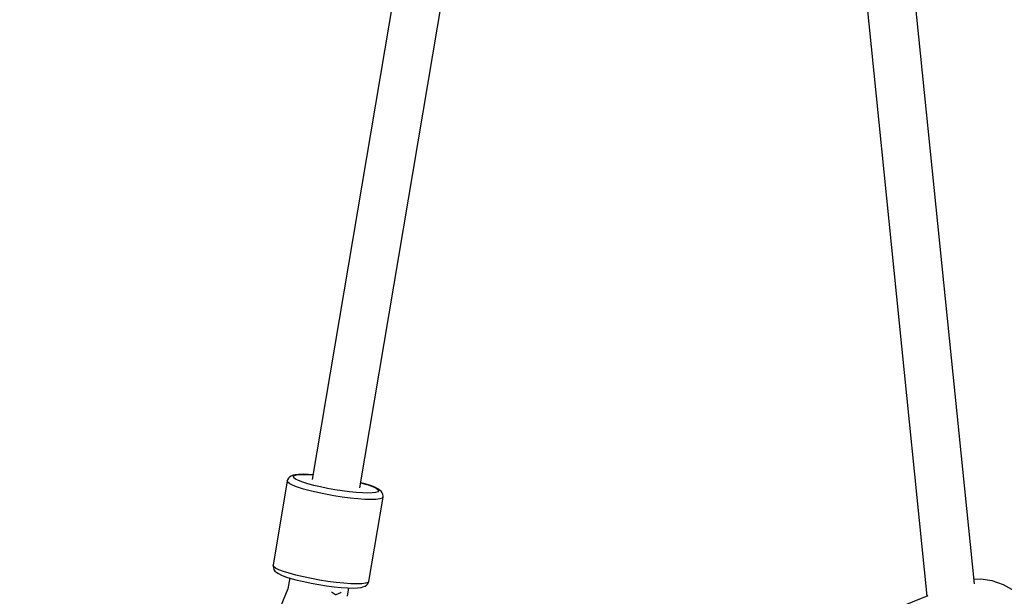
# Model space of a CAD drawing. Units: millimetres. Extents: x -19526 to 22508, y -15443 to 14694.
# Drawn here: x -9613 to -9248, y -6742 to -6528 of the extents above; entities that cross this region are included whole.
import ezdxf

# ---------------------------------------------------------------- set-up
doc = ezdxf.new("R2010")
doc.units = ezdxf.units.MM
doc.layers.add('STREFA', color=1, linetype='Continuous')
doc.layers.add('WIDOK', color=7, linetype='Continuous')
doc.styles.get("Standard").update_dxf_attribs({"font": 'arial.ttf'})
doc.dimstyles.new('Kopia ISO-25', dxfattribs={"dimtxt": 500, "dimasz": 200, "dimexe": 1.25, "dimexo": 0.625, "dimgap": 100, "dimtad": 1, "dimdec": 1, "dimlfac": 0.001, "dimtxsty": 'Standard', "dimblk": 'ARCHTICK', "dimcen": 2.5, "dimadec": 0, "dimazin": 0, "dimtfac": 1, "dimtdec": 0, "dimtmove": 0, "dimatfit": 3, "dimfxl": 1, "dimtfillclr": 256, "dimarcsym": 0})

# ---------------------------------------------------------------- blocks, each defined once
blk = doc.blocks.new('_ARCHTICK')
at = {"color": 0, "linetype": 'ByBlock', "lineweight": -2}
blk.add_solid([(0.3977, 0.3094), (0.3094, 0.3977), (-0.3094, -0.3977), (-0.3977, -0.3094)], dxfattribs=at)
blk = doc.blocks.new('*D4')
at = {"layer": 'Defpoints', "color": 0}
for p in [(-2222.68, 6723.21), (-19181, -15363.18), (-1576.88, -15363.18)]:
    blk.add_point(p, dxfattribs=at)
at = {"layer": 'STREFA', "color": 0, "lineweight": -2}
for p, q in [((-2223.31, 6723.21), (-19182.25, 6723.21)), ((-19181, 6723.21), (-19181, -15363.18)), ((-1577.5, -15363.18), (-19182.25, -15363.18))]:
    blk.add_line(p, q, dxfattribs=at)
at = {"layer": 'STREFA', "color": 0, "lineweight": -2, "xscale": 200, "yscale": 200, "zscale": 200}
for p, rotation in [((-19181, 6723.21), 90), ((-19181, -15363.18), 270)]:
    blk.add_blockref('_ARCHTICK', p, dxfattribs=dict(at, rotation=rotation))
at = {"layer": 'STREFA', "color": 0, "insert": (-18780.52, -4319.99), "char_height": 500, "attachment_point": 5, "rotation": 270}
blk.add_mtext('22,1 m', dxfattribs=at)

msp = doc.modelspace()

# ---------------------------------------------------------------- linework, layer by layer
at = {"layer": 'WIDOK'}
for p, q in [((-9452.68, -6392.56, -777.86), (-9504.17, -6698.26, -777.86)), ((-9486.45, -6701.34, -777.86), (-9434.95, -6395.56, -777.86)), ((-9258.7, -6736.93, -777.86), (-9290.94, -6418.94, -777.86)), ((-9308.85, -6420.7, -777.86), (-9276.33, -6741.45, -777.86)), ((-9512.57, -6697.39, -777.86), (-9512.92, -6697.77, -777.86)), ((-9512.57, -6697.39, -777.86), (-9512.92, -6697.77, -777.86)), ((-9512, -6696.95, -777.86), (-9512.57, -6697.39, -777.86)), ((-9512, -6696.95, -777.86), (-9512.57, -6697.39, -777.86)), ((-9511.16, -6696.68, -777.86), (-9512, -6696.95, -777.86)), ((-9511.16, -6696.68, -777.86), (-9512, -6696.95, -777.86)), ((-9510.5, -6696.49, -777.86), (-9511.16, -6696.68, -777.86)), ((-9510.5, -6696.49, -777.86), (-9511.16, -6696.68, -777.86)), ((-9511.09, -6697.13, -777.86), (-9510.77, -6696.78, -777.86)), ((-9511.09, -6697.13, -777.86), (-9510.77, -6696.78, -777.86)), ((-9510.92, -6697.56, -777.86), (-9511.09, -6697.13, -777.86)), ((-9510.92, -6697.56, -777.86), (-9511.09, -6697.13, -777.86)), ((-9510.77, -6696.78, -777.86), (-9509.99, -6696.53, -777.86)), ((-9510.77, -6696.78, -777.86), (-9509.99, -6696.53, -777.86)), ((-9509.23, -6696.33, -777.86), (-9510.5, -6696.49, -777.86)), ((-9509.23, -6696.33, -777.86), (-9510.5, -6696.49, -777.86)), ((-9509.99, -6696.53, -777.86), (-9508.76, -6696.37, -777.86)), ((-9509.99, -6696.53, -777.86), (-9508.76, -6696.37, -777.86)), ((-9507.53, -6696.27, -777.86), (-9509.23, -6696.33, -777.86)), ((-9507.53, -6696.27, -777.86), (-9509.23, -6696.33, -777.86)), ((-9508.76, -6696.37, -777.86), (-9507.12, -6696.32, -777.86)), ((-9508.76, -6696.37, -777.86), (-9507.12, -6696.32, -777.86)), ((-9505.47, -6696.33, -777.86), (-9507.53, -6696.27, -777.86)), ((-9505.47, -6696.33, -777.86), (-9507.53, -6696.27, -777.86)), ((-9507.12, -6696.32, -777.86), (-9505.12, -6696.37, -777.86)), ((-9507.12, -6696.32, -777.86), (-9505.12, -6696.37, -777.86)), ((-9503.87, -6696.44, -777.86), (-9505.47, -6696.33, -777.86)), ((-9503.87, -6696.44, -777.86), (-9505.47, -6696.33, -777.86)), ((-9505.12, -6696.37, -777.86), (-9503.87, -6696.46, -777.86)), ((-9505.12, -6696.37, -777.86), (-9503.87, -6696.46, -777.86)), ((-9513.39, -6698.75, -777.86), (-9518.65, -6729.99, -777.86)), ((-9513.39, -6698.75, -777.86), (-9518.65, -6729.99, -777.86)), ((-9513.29, -6698.4, -777.86), (-9513.39, -6698.75, -777.86)), ((-9513.29, -6698.4, -777.86), (-9513.39, -6698.75, -777.86)), ((-9513.2, -6699.23, -777.86), (-9513.39, -6698.75, -777.86)), ((-9513.2, -6699.23, -777.86), (-9513.39, -6698.75, -777.86)), ((-9512.92, -6697.77, -777.86), (-9513.29, -6698.4, -777.86)), ((-9512.92, -6697.77, -777.86), (-9513.29, -6698.4, -777.86)), ((-9512.49, -6699.79, -777.86), (-9513.2, -6699.23, -777.86)), ((-9512.49, -6699.79, -777.86), (-9513.2, -6699.23, -777.86)), ((-9511.26, -6700.41, -777.86), (-9512.49, -6699.79, -777.86)), ((-9511.26, -6700.41, -777.86), (-9512.49, -6699.79, -777.86)), ((-9509.55, -6701.07, -777.86), (-9511.26, -6700.41, -777.86)), ((-9509.55, -6701.07, -777.86), (-9511.26, -6700.41, -777.86)), ((-9510.29, -6698.06, -777.86), (-9510.92, -6697.56, -777.86)), ((-9510.29, -6698.06, -777.86), (-9510.92, -6697.56, -777.86)), ((-9509.19, -6698.61, -777.86), (-9510.29, -6698.06, -777.86)), ((-9509.19, -6698.61, -777.86), (-9510.29, -6698.06, -777.86)), ((-9507.42, -6701.75, -777.86), (-9509.55, -6701.07, -777.86)), ((-9507.42, -6701.75, -777.86), (-9509.55, -6701.07, -777.86)), ((-9507.68, -6699.19, -777.86), (-9509.19, -6698.61, -777.86)), ((-9507.68, -6699.19, -777.86), (-9509.19, -6698.61, -777.86)), ((-9505.79, -6699.8, -777.86), (-9507.68, -6699.19, -777.86)), ((-9505.79, -6699.8, -777.86), (-9507.68, -6699.19, -777.86)), ((-9503.58, -6700.4, -777.86), (-9505.79, -6699.8, -777.86)), ((-9503.58, -6700.4, -777.86), (-9505.79, -6699.8, -777.86)), ((-9501.12, -6700.99, -777.86), (-9503.58, -6700.4, -777.86)), ((-9501.12, -6700.99, -777.86), (-9503.58, -6700.4, -777.86)), ((-9498.48, -6701.54, -777.86), (-9501.12, -6700.99, -777.86)), ((-9498.48, -6701.54, -777.86), (-9501.12, -6700.99, -777.86)), ((-9484.49, -6699.87, -777.86), (-9486.13, -6699.43, -777.86)), ((-9484.49, -6699.87, -777.86), (-9486.13, -6699.43, -777.86)), ((-9486.13, -6699.44, -777.86), (-9484.84, -6699.8, -777.86)), ((-9486.13, -6699.44, -777.86), (-9484.84, -6699.8, -777.86)), ((-9484.84, -6699.8, -777.86), (-9483.39, -6700.25, -777.86)), ((-9484.84, -6699.8, -777.86), (-9483.39, -6700.25, -777.86)), ((-9482.54, -6700.5, -777.86), (-9484.49, -6699.87, -777.86)), ((-9482.54, -6700.5, -777.86), (-9484.49, -6699.87, -777.86)), ((-9483.39, -6700.25, -777.86), (-9482.14, -6700.7, -777.86)), ((-9483.39, -6700.25, -777.86), (-9482.14, -6700.7, -777.86)), ((-9480.97, -6701.1, -777.86), (-9482.54, -6700.5, -777.86)), ((-9480.97, -6701.1, -777.86), (-9482.54, -6700.5, -777.86)), ((-9482.14, -6700.7, -777.86), (-9481.12, -6701.13, -777.86)), ((-9482.14, -6700.7, -777.86), (-9481.12, -6701.13, -777.86)), ((-9481.12, -6701.13, -777.86), (-9480.34, -6701.54, -777.86)), ((-9481.12, -6701.13, -777.86), (-9480.34, -6701.54, -777.86)), ((-9479.84, -6701.67, -777.86), (-9480.97, -6701.1, -777.86)), ((-9479.84, -6701.67, -777.86), (-9480.97, -6701.1, -777.86)), ((-9504.94, -6702.43, -777.86), (-9507.42, -6701.75, -777.86)), ((-9504.94, -6702.43, -777.86), (-9507.42, -6701.75, -777.86)), ((-9502.17, -6703.09, -777.86), (-9504.94, -6702.43, -777.86)), ((-9502.17, -6703.09, -777.86), (-9504.94, -6702.43, -777.86)), ((-9499.2, -6703.71, -777.86), (-9502.17, -6703.09, -777.86)), ((-9499.2, -6703.71, -777.86), (-9502.17, -6703.09, -777.86)), ((-9496.13, -6704.27, -777.86), (-9499.2, -6703.71, -777.86)), ((-9496.13, -6704.27, -777.86), (-9499.2, -6703.71, -777.86)), ((-9495.75, -6702.03, -777.86), (-9498.48, -6701.54, -777.86)), ((-9495.75, -6702.03, -777.86), (-9498.48, -6701.54, -777.86)), ((-9493.04, -6704.75, -777.86), (-9496.13, -6704.27, -777.86)), ((-9493.04, -6704.75, -777.86), (-9496.13, -6704.27, -777.86)), ((-9493, -6702.46, -777.86), (-9495.75, -6702.03, -777.86)), ((-9493, -6702.46, -777.86), (-9495.75, -6702.03, -777.86)), ((-9490.03, -6705.14, -777.86), (-9493.04, -6704.75, -777.86)), ((-9490.03, -6705.14, -777.86), (-9493.04, -6704.75, -777.86)), ((-9490.32, -6702.81, -777.86), (-9493, -6702.46, -777.86)), ((-9490.32, -6702.81, -777.86), (-9493, -6702.46, -777.86)), ((-9487.8, -6703.07, -777.86), (-9490.32, -6702.81, -777.86)), ((-9487.8, -6703.07, -777.86), (-9490.32, -6702.81, -777.86)), ((-9485.5, -6703.22, -777.86), (-9487.8, -6703.07, -777.86)), ((-9485.5, -6703.22, -777.86), (-9487.8, -6703.07, -777.86)), ((-9483.51, -6703.28, -777.86), (-9485.5, -6703.22, -777.86)), ((-9483.51, -6703.28, -777.86), (-9485.5, -6703.22, -777.86)), ((-9481.87, -6703.22, -777.86), (-9483.51, -6703.28, -777.86)), ((-9481.87, -6703.22, -777.86), (-9483.51, -6703.28, -777.86)), ((-9483.15, -6735.98, -777.86), (-9477.89, -6704.75, -777.86)), ((-9483.15, -6735.98, -777.86), (-9477.89, -6704.75, -777.86)), ((-9480.64, -6703.07, -777.86), (-9481.87, -6703.22, -777.86)), ((-9480.64, -6703.07, -777.86), (-9481.87, -6703.22, -777.86)), ((-9479.85, -6702.81, -777.86), (-9480.64, -6703.07, -777.86)), ((-9479.85, -6702.81, -777.86), (-9480.64, -6703.07, -777.86)), ((-9480.34, -6701.54, -777.86), (-9479.7, -6702.03, -777.86)), ((-9480.34, -6701.54, -777.86), (-9479.7, -6702.03, -777.86)), ((-9479.54, -6702.46, -777.86), (-9479.85, -6702.81, -777.86)), ((-9479.54, -6702.46, -777.86), (-9479.85, -6702.81, -777.86)), ((-9479.28, -6702.06, -777.86), (-9479.84, -6701.67, -777.86)), ((-9479.28, -6702.06, -777.86), (-9479.84, -6701.67, -777.86)), ((-9479.7, -6702.03, -777.86), (-9479.54, -6702.46, -777.86)), ((-9479.7, -6702.03, -777.86), (-9479.54, -6702.46, -777.86)), ((-9478.59, -6702.6, -777.86), (-9479.28, -6702.06, -777.86)), ((-9478.59, -6702.6, -777.86), (-9479.28, -6702.06, -777.86)), ((-9478.2, -6703.2, -777.86), (-9478.59, -6702.6, -777.86)), ((-9478.2, -6703.2, -777.86), (-9478.59, -6702.6, -777.86)), ((-9477.89, -6704.75, -777.86), (-9478.25, -6705.14, -777.86)), ((-9477.89, -6704.75, -777.86), (-9478.25, -6705.14, -777.86)), ((-9478.01, -6703.67, -777.86), (-9478.2, -6703.2, -777.86)), ((-9478.01, -6703.67, -777.86), (-9478.2, -6703.2, -777.86)), ((-9477.87, -6704.38, -777.86), (-9478.01, -6703.67, -777.86)), ((-9477.87, -6704.38, -777.86), (-9478.01, -6703.67, -777.86)), ((-9477.89, -6704.75, -777.86), (-9477.87, -6704.38, -777.86)), ((-9477.89, -6704.75, -777.86), (-9477.87, -6704.38, -777.86)), ((-9487.19, -6705.43, -777.86), (-9490.03, -6705.14, -777.86)), ((-9487.19, -6705.43, -777.86), (-9490.03, -6705.14, -777.86)), ((-9484.61, -6705.61, -777.86), (-9487.19, -6705.43, -777.86)), ((-9484.61, -6705.61, -777.86), (-9487.19, -6705.43, -777.86)), ((-9482.36, -6705.66, -777.86), (-9484.61, -6705.61, -777.86)), ((-9482.36, -6705.66, -777.86), (-9484.61, -6705.61, -777.86)), ((-9480.51, -6705.61, -777.86), (-9482.36, -6705.66, -777.86)), ((-9480.51, -6705.61, -777.86), (-9482.36, -6705.66, -777.86)), ((-9479.13, -6705.43, -777.86), (-9480.51, -6705.61, -777.86)), ((-9479.13, -6705.43, -777.86), (-9480.51, -6705.61, -777.86)), ((-9478.25, -6705.14, -777.86), (-9479.13, -6705.43, -777.86)), ((-9478.25, -6705.14, -777.86), (-9479.13, -6705.43, -777.86)), ((-9518.65, -6729.99, -777.86), (-9518.68, -6730.35, -777.86)), ((-9518.65, -6729.99, -777.86), (-9518.68, -6730.35, -777.86)), ((-9518.68, -6730.35, -777.86), (-9518.53, -6731.06, -777.86)), ((-9518.68, -6730.35, -777.86), (-9518.53, -6731.06, -777.86)), ((-9518.46, -6730.47, -777.86), (-9518.65, -6729.99, -777.86)), ((-9518.46, -6730.47, -777.86), (-9518.65, -6729.99, -777.86)), ((-9518.53, -6731.06, -777.86), (-9518.35, -6731.54, -777.86)), ((-9518.53, -6731.06, -777.86), (-9518.35, -6731.54, -777.86)), ((-9517.75, -6731.03, -777.86), (-9518.46, -6730.47, -777.86)), ((-9517.75, -6731.03, -777.86), (-9518.46, -6730.47, -777.86)), ((-9518.35, -6731.54, -777.86), (-9517.95, -6732.14, -777.86)), ((-9518.35, -6731.54, -777.86), (-9517.95, -6732.14, -777.86)), ((-9517.95, -6732.14, -777.86), (-9517.27, -6732.67, -777.86)), ((-9517.95, -6732.14, -777.86), (-9517.27, -6732.67, -777.86)), ((-9516.52, -6731.65, -777.86), (-9517.75, -6731.03, -777.86)), ((-9516.52, -6731.65, -777.86), (-9517.75, -6731.03, -777.86)), ((-9517.27, -6732.67, -777.86), (-9516.7, -6733.06, -777.86)), ((-9517.27, -6732.67, -777.86), (-9516.7, -6733.06, -777.86)), ((-9516.7, -6733.06, -777.86), (-9515.57, -6733.63, -777.86)), ((-9516.7, -6733.06, -777.86), (-9515.57, -6733.63, -777.86)), ((-9514.81, -6732.3, -777.86), (-9516.52, -6731.65, -777.86)), ((-9514.81, -6732.3, -777.86), (-9516.52, -6731.65, -777.86)), ((-9515.57, -6733.63, -777.86), (-9514.01, -6734.24, -777.86)), ((-9515.57, -6733.63, -777.86), (-9514.01, -6734.24, -777.86)), ((-9512.68, -6732.98, -777.86), (-9514.81, -6732.3, -777.86)), ((-9512.68, -6732.98, -777.86), (-9514.81, -6732.3, -777.86)), ((-9510.2, -6733.66, -777.86), (-9512.68, -6732.98, -777.86)), ((-9510.2, -6733.66, -777.86), (-9512.68, -6732.98, -777.86)), ((-9507.43, -6734.32, -777.86), (-9510.2, -6733.66, -777.86)), ((-9507.43, -6734.32, -777.86), (-9510.2, -6733.66, -777.86)), ((-9514.01, -6734.24, -777.86), (-9512.05, -6734.86, -777.86)), ((-9514.01, -6734.24, -777.86), (-9512.05, -6734.86, -777.86)), ((-9512.5, -6734.72, -777.86), (-9513.17, -6738.75, -777.86)), ((-9512.05, -6734.86, -777.86), (-9509.76, -6735.49, -777.86)), ((-9512.05, -6734.86, -777.86), (-9509.76, -6735.49, -777.86)), ((-9509.76, -6735.49, -777.86), (-9507.22, -6736.09, -777.86)), ((-9509.76, -6735.49, -777.86), (-9507.22, -6736.09, -777.86)), ((-9504.46, -6734.94, -777.86), (-9507.43, -6734.32, -777.86)), ((-9504.46, -6734.94, -777.86), (-9507.43, -6734.32, -777.86)), ((-9507.22, -6736.09, -777.86), (-9504.49, -6736.66, -777.86)), ((-9507.22, -6736.09, -777.86), (-9504.49, -6736.66, -777.86)), ((-9504.49, -6736.66, -777.86), (-9501.67, -6737.17, -777.86)), ((-9504.49, -6736.66, -777.86), (-9501.67, -6737.17, -777.86)), ((-9501.39, -6735.5, -777.86), (-9504.46, -6734.94, -777.86)), ((-9501.39, -6735.5, -777.86), (-9504.46, -6734.94, -777.86)), ((-9501.67, -6737.17, -777.86), (-9498.83, -6737.62, -777.86)), ((-9501.67, -6737.17, -777.86), (-9498.83, -6737.62, -777.86)), ((-9498.3, -6735.98, -777.86), (-9501.39, -6735.5, -777.86)), ((-9498.3, -6735.98, -777.86), (-9501.39, -6735.5, -777.86)), ((-9498.83, -6737.62, -777.86), (-9496.06, -6737.98, -777.86)), ((-9498.83, -6737.62, -777.86), (-9496.06, -6737.98, -777.86)), ((-9495.29, -6736.37, -777.86), (-9498.3, -6735.98, -777.86)), ((-9495.29, -6736.37, -777.86), (-9498.3, -6735.98, -777.86)), ((-9492.45, -6736.66, -777.86), (-9495.29, -6736.37, -777.86)), ((-9492.45, -6736.66, -777.86), (-9495.29, -6736.37, -777.86)), ((-9489.87, -6736.84, -777.86), (-9492.45, -6736.66, -777.86)), ((-9489.87, -6736.84, -777.86), (-9492.45, -6736.66, -777.86)), ((-9487.62, -6736.9, -777.86), (-9489.87, -6736.84, -777.86)), ((-9487.62, -6736.9, -777.86), (-9489.87, -6736.84, -777.86)), ((-9485.78, -6736.84, -777.86), (-9487.62, -6736.9, -777.86)), ((-9485.78, -6736.84, -777.86), (-9487.62, -6736.9, -777.86)), ((-9484.39, -6736.66, -777.86), (-9485.78, -6736.84, -777.86)), ((-9484.39, -6736.66, -777.86), (-9485.78, -6736.84, -777.86)), ((-9484.54, -6737.78, -777.86), (-9483.97, -6737.35, -777.86)), ((-9484.54, -6737.78, -777.86), (-9483.97, -6737.35, -777.86)), ((-9483.51, -6736.37, -777.86), (-9484.39, -6736.66, -777.86)), ((-9483.51, -6736.37, -777.86), (-9484.39, -6736.66, -777.86)), ((-9483.97, -6737.35, -777.86), (-9483.62, -6736.96, -777.86)), ((-9483.97, -6737.35, -777.86), (-9483.62, -6736.96, -777.86)), ((-9483.62, -6736.96, -777.86), (-9483.25, -6736.34, -777.86)), ((-9483.62, -6736.96, -777.86), (-9483.25, -6736.34, -777.86)), ((-9483.15, -6735.98, -777.86), (-9483.51, -6736.37, -777.86)), ((-9483.15, -6735.98, -777.86), (-9483.51, -6736.37, -777.86)), ((-9483.25, -6736.34, -777.86), (-9483.15, -6735.98, -777.86)), ((-9483.25, -6736.34, -777.86), (-9483.15, -6735.98, -777.86)), ((-9256.33, -6735.13, -777.86), (-9258.87, -6735.29, -777.86)), ((-9252.07, -6735.75, -777.86), (-9256.33, -6735.13, -777.86)), ((-9247.83, -6737.24, -777.86), (-9252.07, -6735.75, -777.86)), ((-9243.75, -6739.56, -777.86), (-9247.83, -6737.24, -777.86)), ((-9513.17, -6738.75, -777.86), (-9544, -6814.04, -777.86)), ((-9496.64, -6740.22, -777.86), (-9496.96, -6740.04, -777.86)), ((-9495.57, -6740.92, -777.86), (-9496.64, -6740.22, -777.86)), ((-9496.06, -6737.98, -777.86), (-9493.45, -6738.24, -777.86)), ((-9496.06, -6737.98, -777.86), (-9493.45, -6738.24, -777.86)), ((-9495.54, -6740.94, -777.86), (-9495.57, -6740.92, -777.86)), ((-9495.44, -6740.92, -777.86), (-9495.54, -6740.94, -777.86)), ((-9493.65, -6740.22, -777.86), (-9495.44, -6740.92, -777.86)), ((-9493.38, -6740.04, -777.86), (-9493.65, -6740.22, -777.86)), ((-9493.45, -6738.24, -777.86), (-9491.07, -6738.41, -777.86)), ((-9493.45, -6738.24, -777.86), (-9491.07, -6738.41, -777.86)), ((-9491.07, -6738.41, -777.86), (-9489.01, -6738.46, -777.86)), ((-9491.07, -6738.41, -777.86), (-9489.01, -6738.46, -777.86)), ((-9491.04, -6741.52, -777.86), (-9490.51, -6738.42, -777.86)), ((-9489.01, -6738.46, -777.86), (-9487.31, -6738.41, -777.86)), ((-9489.01, -6738.46, -777.86), (-9487.31, -6738.41, -777.86)), ((-9487.31, -6738.41, -777.86), (-9486.04, -6738.24, -777.86)), ((-9487.31, -6738.41, -777.86), (-9486.04, -6738.24, -777.86)), ((-9486.04, -6738.24, -777.86), (-9485.38, -6738.06, -777.86)), ((-9486.04, -6738.24, -777.86), (-9485.38, -6738.06, -777.86)), ((-9485.38, -6738.06, -777.86), (-9484.54, -6737.78, -777.86)), ((-9485.38, -6738.06, -777.86), (-9484.54, -6737.78, -777.86)), ((-9275.98, -6741.31, -777.86), (-9287.51, -6746.08, -777.86))]:
    msp.add_line(p, q, dxfattribs=at)

# ---------------------------------------------------------------- dimensions: what is measured, and where the dimension line sits
at = {"layer": 'STREFA'}
dim = msp.add_linear_dim(base=(-19181, -15363.18), p1=(-2222.68, 6723.21, -777.86), p2=(-1576.88, -15363.18, -77.86), angle=270, dimstyle='Kopia ISO-25', override={"dimpost": ' m'}, dxfattribs=at)
dim.commit()
dim.dimension.update_dxf_attribs({"geometry": '*D4', "text_midpoint": (-18780.52, -4319.99)})

doc.saveas('drawing.dxf')
